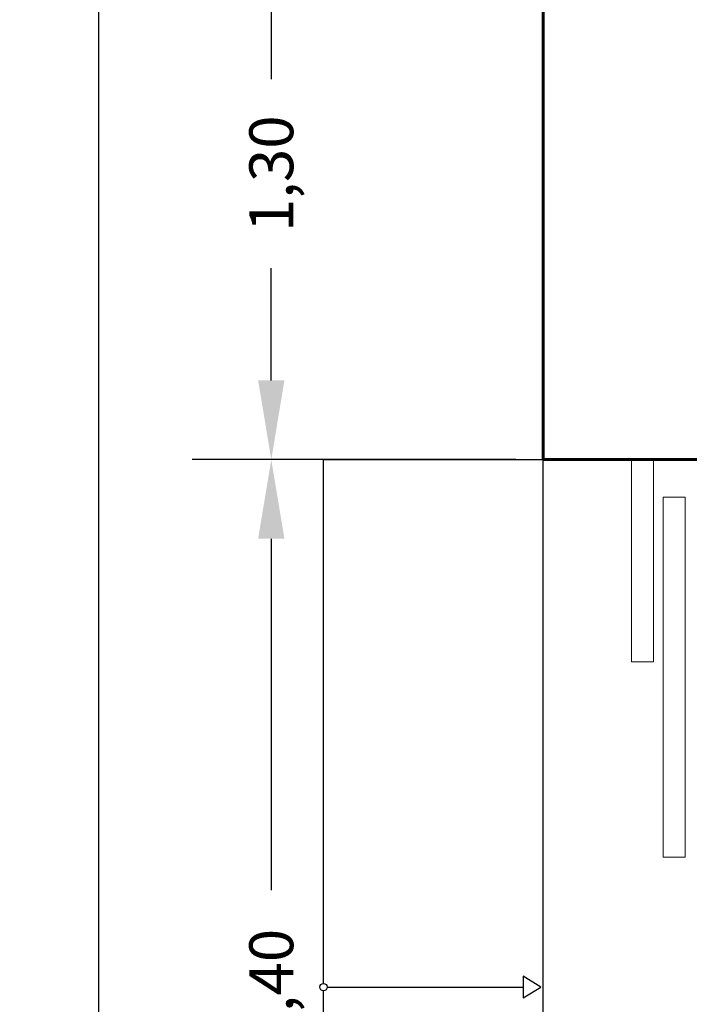
# Model space of a CAD drawing. Units: inches. Extents: x 1687 to 2118, y 830 to 997.
# Drawn here: x 1697 to 1698, y 877 to 880 of the extents above; entities that cross this region are included whole.
import ezdxf

# ---------------------------------------------------------------- set-up
doc = ezdxf.new("R2010")
doc.units = ezdxf.units.IN
doc.layers.get('Defpoints').update_dxf_attribs({"color": 31})
for name, color, linetype, lineweight in [('Arq-Carpintería', 251, 'Continuous', 15), ('Arq-Muros', 1, 'Continuous', 60), ('Arq-Vista', 2, 'Continuous', 25)]:
    doc.layers.add(name, color=color, linetype=linetype, lineweight=lineweight)
doc.styles.add('ARIAL', font='arial.ttf')
doc.dimstyles.new('Estructura', dxfattribs={"dimtxt": 0.1, "dimasz": 0.18, "dimexe": 0.18, "dimexo": 0.0625, "dimgap": 0.09, "dimtad": 0, "dimzin": 0, "dimtxsty": 'ARIAL', "dimcen": 0.09, "dimclrd": 256, "dimclre": 256, "dimclrt": 256, "dimadec": 0, "dimazin": 0, "dimtfac": 1, "dimtofl": 0, "dimtmove": 0, "dimatfit": 3, "dimfxl": 0.18, "dimtolj": 1, "dimtzin": 0, "dimarcsym": 0})

# ---------------------------------------------------------------- blocks, each defined once
blk = doc.blocks.new('*D62')
at = {"lineweight": -2}
for p, q in [((1698.0114, 879.8091), (1697.2751, 879.8091)), ((1697.4551, 879.6291), (1697.4551, 879.3741)), ((1697.4551, 878.6891), (1697.4551, 878.9441)), ((1698.0114, 878.5091), (1697.2751, 878.5091))]:
    blk.add_line(p, q, dxfattribs=at)
for points in [[(1697.4251, 879.6291), (1697.4851, 879.6291), (1697.4551, 879.8091)], [(1697.4251, 878.6891), (1697.4851, 878.6891), (1697.4551, 878.5091)]]:
    blk.add_solid(points)
at = {"layer": 'Defpoints', "color": 0}
for p in [(1698.0739, 879.8091), (1697.4551, 878.5091), (1698.0739, 878.5091)]:
    blk.add_point(p, dxfattribs=at)
at = {"insert": (1697.4551, 879.1591), "char_height": 0.1, "attachment_point": 5, "rotation": 90, "style": 'ARIAL'}
blk.add_mtext('\\A1;1,30', dxfattribs=at)
blk = doc.blocks.new('*D63')
at = {"lineweight": -2}
for p, q in [((1698.0114, 878.5091), (1697.2751, 878.5091)), ((1697.4551, 878.3291), (1697.4551, 877.5298)), ((1697.4551, 876.2894), (1697.4551, 877.0887)), ((1698.0114, 876.1094), (1697.2751, 876.1094))]:
    blk.add_line(p, q, dxfattribs=at)
for points in [[(1697.4251, 878.3291), (1697.4851, 878.3291), (1697.4551, 878.5091)], [(1697.4251, 876.2894), (1697.4851, 876.2894), (1697.4551, 876.1094)]]:
    blk.add_solid(points)
at = {"layer": 'Defpoints', "color": 0}
for p in [(1698.0739, 878.5091), (1697.4551, 876.1094), (1698.0739, 876.1094)]:
    blk.add_point(p, dxfattribs=at)
at = {"insert": (1697.4551, 877.3093), "char_height": 0.1, "attachment_point": 5, "rotation": 90, "style": 'ARIAL'}
blk.add_mtext('\\A1;2,40', dxfattribs=at)
blk = doc.blocks.new('*D65')
at = {"lineweight": -2}
for p, q in [((1699.2114, 896.3891), (1696.8824, 896.3891)), ((1697.0624, 896.2091), (1697.0624, 885.2338)), ((1697.0624, 873.7394), (1697.0624, 884.7147)), ((1698.0114, 873.5594), (1696.8824, 873.5594))]:
    blk.add_line(p, q, dxfattribs=at)
for points in [[(1697.0324, 896.2091), (1697.0924, 896.2091), (1697.0624, 896.3891)], [(1697.0324, 873.7394), (1697.0924, 873.7394), (1697.0624, 873.5594)]]:
    blk.add_solid(points)
at = {"layer": 'Defpoints', "color": 0}
for p in [(1697.0624, 896.3891), (1699.2739, 896.3891), (1698.0739, 873.5594)]:
    blk.add_point(p, dxfattribs=at)
at = {"insert": (1697.0624, 884.9743), "char_height": 0.1, "attachment_point": 5, "rotation": 90, "style": 'ARIAL'}
blk.add_mtext('\\A1;22,83', dxfattribs=at)

msp = doc.modelspace()

# ---------------------------------------------------------------- linework, layer by layer
at = {"layer": 'Arq-Carpintería'}
for p, q in [((1698.2749, 878.5091), (1698.2749, 878.0491)), ((1698.3249, 878.5091), (1698.3249, 878.0491)), ((1698.3249, 878.0491), (1698.2749, 878.0491))]:
    msp.add_line(p, q, dxfattribs=at)
msp.add_lwpolyline([(1698.3969, 878.4237), (1698.3469, 878.4237), (1698.3469, 877.6051), (1698.3969, 877.6051)], close=True, dxfattribs=at)
at = {"layer": 'Arq-Muros'}
for p in [(1698.0739, 879.8091), (1698.4239, 878.5091)]:
    msp.add_line(p, (1698.0739, 878.5091), dxfattribs=at)
at = {"layer": 'Arq-Vista'}
for p, q in [((1697.5739, 878.5091), (1698.0739, 878.5091)), ((1697.5739, 877.3176), (1697.5739, 878.5091)), ((1698.0739, 876.1094), (1698.0739, 878.5091)), ((1697.5739, 876.1094), (1697.5739, 877.3009))]:
    msp.add_line(p, q, dxfattribs=at)
msp.add_lwpolyline([(1697.5823, 877.3093), (1698.0283, 877.3093), (1698.0283, 877.2846), (1698.0689, 877.3093), (1698.0283, 877.3339), (1698.0283, 877.3093)], dxfattribs=at)
msp.add_circle((1697.5739, 877.3093), 0.00837, dxfattribs=at)

# ---------------------------------------------------------------- dimensions: what is measured, and where the dimension line sits
for base, p1, p2, picture, middle in [((1697.0624, 896.3891), (1698.0739, 873.5594), (1699.2739, 896.3891), '*D65', (1697.0624, 884.9743)), ((1697.4551, 878.5091), (1698.0739, 879.8091), (1698.0739, 878.5091), '*D62', (1697.4551, 879.1591)), ((1697.4551, 876.1094), (1698.0739, 878.5091), (1698.0739, 876.1094), '*D63', (1697.4551, 877.3093))]:
    dim = msp.add_linear_dim(base=base, p1=p1, p2=p2, angle=90, dimstyle='Estructura')
    dim.commit()
    dim.dimension.update_dxf_attribs({"geometry": picture, "text_midpoint": middle})

doc.saveas('drawing.dxf')
